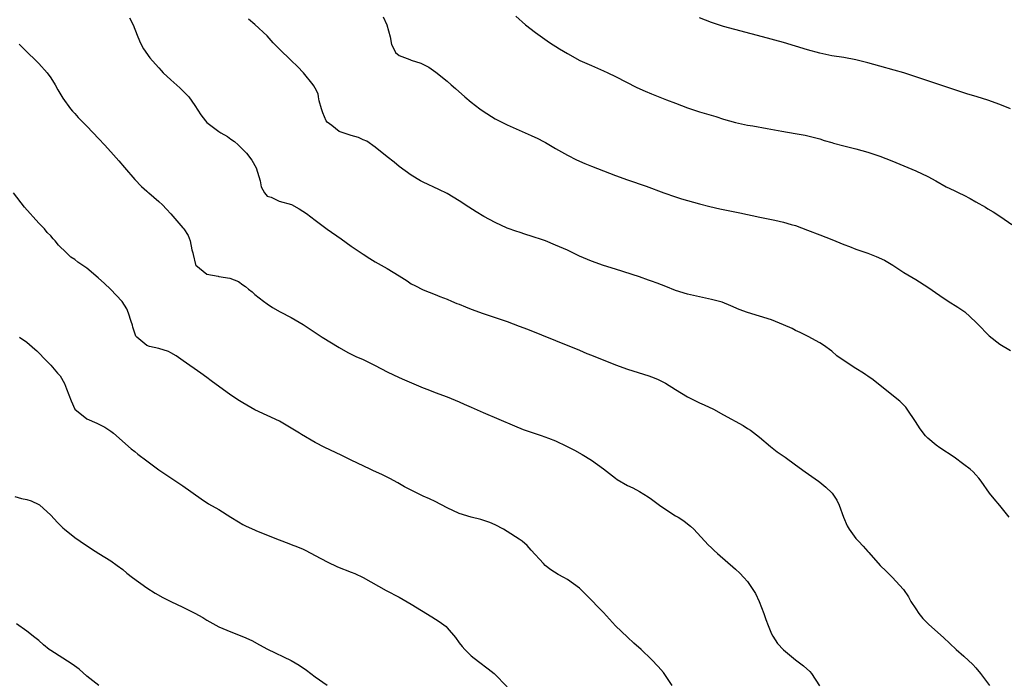
# Model space of a CAD drawing. Units: inches. Extents: x 2610000 to 2613000, y 1530000 to 1533000.
# Drawn here: x 2610624 to 2610788, y 1531502 to 1531612 of the extents above; entities that cross this region are included whole.
import ezdxf

# ---------------------------------------------------------------- set-up
doc = ezdxf.new("R2010")
doc.units = ezdxf.units.IN
doc.header["$MEASUREMENT"] = 0
doc.layers.add('LD26101530_2ft', color=82, linetype='Continuous')

msp = doc.modelspace()

# ---------------------------------------------------------------- linework, layer by layer
at = {"layer": 'LD26101530_2ft'}
for points, elevation in [([(2610642.13, 1531612.13), (2610642.71, 1531611), (2610643, 1531610.26), (2610643.47, 1531609), (2610643.93, 1531607.93), (2610644.44, 1531607), (2610645.5, 1531605.5), (2610646.41, 1531604.41), (2610647, 1531603.8), (2610647.37, 1531603.37), (2610647.74, 1531603), (2610649, 1531601.8), (2610650.49, 1531600.49), (2610651.51, 1531599.51), (2610651.96, 1531599), (2610653, 1531597.54), (2610654.01, 1531596.01), (2610654.75, 1531595), (2610655, 1531594.74), (2610657, 1531593.21), (2610657.34, 1531593), (2610658.41, 1531592.41), (2610659, 1531591.97), (2610659.58, 1531591.58), (2610660.22, 1531591), (2610661, 1531590.25), (2610661.61, 1531589.61), (2610662.47, 1531588.47), (2610663.19, 1531587.19), (2610663.87, 1531585), (2610664, 1531584), (2610664.56, 1531583), (2610665, 1531582.47), (2610665.69, 1531582.31), (2610667, 1531581.61), (2610669.05, 1531581.05), (2610670.37, 1531580.37), (2610671.56, 1531579.56), (2610673, 1531578.44), (2610674.99, 1531576.99), (2610677.35, 1531575.35), (2610679, 1531574.16), (2610681, 1531572.79), (2610682.09, 1531572.09), (2610683, 1531571.55), (2610685, 1531570.43), (2610687, 1531569.19), (2610688.34, 1531568.34), (2610689, 1531567.89), (2610689.58, 1531567.58), (2610691, 1531566.88), (2610693, 1531566.11), (2610693.78, 1531565.78), (2610695, 1531565.32), (2610695.71, 1531565), (2610696.61, 1531564.61), (2610697, 1531564.47), (2610698.02, 1531564.02), (2610699, 1531563.64), (2610701, 1531562.93), (2610703, 1531562.28), (2610705, 1531561.57), (2610707, 1531560.82), (2610708.34, 1531560.34), (2610713, 1531558.45), (2610717, 1531556.8), (2610718.26, 1531556.26), (2610719, 1531555.99), (2610723, 1531554.37), (2610725, 1531553.66), (2610728.57, 1531552.57), (2610729, 1531552.39), (2610730.02, 1531552.02), (2610731.33, 1531551.33), (2610733, 1531550.29), (2610735, 1531549.06), (2610737, 1531548.08), (2610737.75, 1531547.75), (2610739.31, 1531547), (2610741, 1531546.08), (2610744.26, 1531544.26), (2610745, 1531543.78), (2610745.48, 1531543.48), (2610747, 1531542.34), (2610748.79, 1531540.79), (2610749.91, 1531539.91), (2610751.24, 1531539), (2610753, 1531537.75), (2610754.59, 1531536.59), (2610756.83, 1531535), (2610757, 1531534.86), (2610758.03, 1531534.03), (2610759, 1531533.07), (2610759.06, 1531533), (2610759.84, 1531531.84), (2610760.23, 1531531), (2610760.97, 1531529.03), (2610761.59, 1531527.59), (2610761.9, 1531527), (2610763, 1531525.48), (2610763.45, 1531525), (2610764.22, 1531524.22), (2610765, 1531523.32), (2610765.16, 1531523.16), (2610767.05, 1531521), (2610768.05, 1531520.05), (2610769.05, 1531519.05), (2610770.94, 1531517), (2610771.77, 1531515.77), (2610772.19, 1531515), (2610773, 1531513.75), (2610773.51, 1531513), (2610774.16, 1531512.16), (2610775.15, 1531511.15), (2610777.59, 1531509), (2610779.72, 1531507), (2610781, 1531505.88), (2610782.48, 1531504.48), (2610783, 1531503.94), (2610783.78, 1531503), (2610785.29, 1531501)], 7624), ([(2610788.53, 1531529), (2610787, 1531530.96), (2610786.07, 1531532.07), (2610785.25, 1531533), (2610783.88, 1531535), (2610783.51, 1531535.51), (2610783, 1531536.07), (2610782.55, 1531536.55), (2610782.05, 1531537), (2610781, 1531537.8), (2610779.38, 1531539), (2610777, 1531540.55), (2610776.42, 1531541), (2610775, 1531542.18), (2610774.59, 1531542.59), (2610773.73, 1531543.73), (2610772.97, 1531544.97), (2610771.58, 1531547), (2610771.33, 1531547.33), (2610770.34, 1531548.34), (2610767.05, 1531550.95), (2610765.89, 1531551.89), (2610765, 1531552.48), (2610764.71, 1531552.71), (2610764.27, 1531553), (2610763, 1531553.78), (2610761.05, 1531555.05), (2610759.88, 1531555.88), (2610759, 1531556.63), (2610757.64, 1531557.64), (2610757, 1531558.05), (2610755.08, 1531559.08), (2610753.76, 1531559.76), (2610753, 1531560.08), (2610752.41, 1531560.41), (2610751, 1531561.05), (2610749, 1531561.85), (2610745, 1531563.07), (2610743.61, 1531563.61), (2610742.22, 1531564.22), (2610740.79, 1531564.79), (2610739, 1531565.28), (2610737, 1531565.68), (2610735, 1531566.14), (2610733, 1531566.77), (2610731.4, 1531567.4), (2610729.96, 1531567.96), (2610729, 1531568.31), (2610728.48, 1531568.48), (2610726.99, 1531569.01), (2610723, 1531570.3), (2610721, 1531570.91), (2610719, 1531571.62), (2610717, 1531572.49), (2610715, 1531573.45), (2610713, 1531574.33), (2610711.34, 1531575), (2610711, 1531575.13), (2610709, 1531575.82), (2610708.09, 1531576.09), (2610707, 1531576.45), (2610706.58, 1531576.58), (2610705, 1531577.15), (2610703, 1531578.05), (2610701.09, 1531579.09), (2610699.84, 1531579.84), (2610698.62, 1531580.62), (2610697, 1531581.71), (2610695, 1531582.91), (2610693.58, 1531583.58), (2610691, 1531584.77), (2610690.57, 1531585), (2610689, 1531585.96), (2610687, 1531587.39), (2610686.14, 1531588.13), (2610685, 1531589), (2610683, 1531590.62), (2610681.6, 1531591.6), (2610681, 1531591.86), (2610680.24, 1531592.24), (2610679, 1531592.56), (2610677, 1531593.24), (2610675.79, 1531594.21), (2610675, 1531594.79), (2610674.85, 1531595), (2610674.31, 1531596.31), (2610674.06, 1531597), (2610673.68, 1531598.32), (2610673.58, 1531599), (2610673.49, 1531599.49), (2610673, 1531600.44), (2610672.82, 1531600.82), (2610672.69, 1531601), (2610671.09, 1531603), (2610670.06, 1531604.06), (2610669, 1531605.06), (2610667.02, 1531607), (2610666.01, 1531608.01), (2610665, 1531609.14), (2610663, 1531611.04), (2610661.92, 1531611.92)], 7626), ([(2610684.31, 1531612.31), (2610684.95, 1531611), (2610685.5, 1531609), (2610685.73, 1531607.73), (2610686.13, 1531607), (2610686.37, 1531606.37), (2610687, 1531605.9), (2610688.8, 1531605.2), (2610689, 1531605.09), (2610690.6, 1531604.6), (2610691.92, 1531603.92), (2610693.1, 1531603.1), (2610695, 1531601.59), (2610695.67, 1531601), (2610696.4, 1531600.4), (2610697.92, 1531599), (2610699, 1531598.09), (2610700.41, 1531597), (2610701, 1531596.59), (2610703, 1531595.35), (2610703.67, 1531595), (2610705, 1531594.34), (2610707, 1531593.43), (2610709, 1531592.57), (2610710.06, 1531592.06), (2610711, 1531591.58), (2610711.38, 1531591.38), (2610713, 1531590.42), (2610715, 1531589.27), (2610716.51, 1531588.51), (2610717.9, 1531587.9), (2610719, 1531587.45), (2610723, 1531585.91), (2610725, 1531585.19), (2610728.12, 1531584.12), (2610731.03, 1531583.03), (2610733, 1531582.34), (2610734.01, 1531582.01), (2610737, 1531581.16), (2610738.74, 1531580.74), (2610740.38, 1531580.38), (2610743.7, 1531579.7), (2610747.02, 1531578.98), (2610749, 1531578.59), (2610749.54, 1531578.46), (2610751, 1531578.15), (2610752.24, 1531577.76), (2610753, 1531577.56), (2610755, 1531576.8), (2610757, 1531576.02), (2610759, 1531575.22), (2610761, 1531574.4), (2610761.94, 1531574.06), (2610763, 1531573.64), (2610765, 1531572.96), (2610766.4, 1531572.4), (2610767.78, 1531571.78), (2610769.18, 1531571), (2610771, 1531569.78), (2610773, 1531568.57), (2610775, 1531567.31), (2610777, 1531565.91), (2610778.4, 1531565), (2610780.01, 1531564.01), (2610781.18, 1531563.18), (2610783, 1531561.51), (2610783.51, 1531561), (2610785, 1531559.41), (2610785.22, 1531559.22), (2610787, 1531557.83), (2610788.78, 1531556.78)], 7628), ([(2610706.42, 1531612.42), (2610708.05, 1531611), (2610709.71, 1531609.71), (2610710.86, 1531608.86), (2610712.05, 1531608.05), (2610713.68, 1531607), (2610715, 1531606.2), (2610717.07, 1531605.07), (2610719, 1531604.19), (2610721, 1531603.33), (2610721.72, 1531603), (2610723, 1531602.39), (2610726.56, 1531600.56), (2610727.93, 1531599.93), (2610729, 1531599.47), (2610731.5, 1531598.5), (2610733, 1531597.94), (2610735, 1531597.16), (2610737, 1531596.51), (2610738.18, 1531596.18), (2610739.73, 1531595.73), (2610741, 1531595.3), (2610743, 1531594.7), (2610745, 1531594.28), (2610745.85, 1531594.15), (2610748.27, 1531593.73), (2610750.72, 1531593.28), (2610752.9, 1531592.9), (2610754.59, 1531592.59), (2610757, 1531591.99), (2610757.75, 1531591.75), (2610759, 1531591.39), (2610759.29, 1531591.29), (2610761, 1531590.84), (2610763, 1531590.35), (2610765, 1531589.8), (2610767, 1531589.14), (2610769, 1531588.36), (2610773, 1531586.66), (2610775, 1531585.71), (2610776.33, 1531585), (2610778.04, 1531584.04), (2610779.38, 1531583.38), (2610780.19, 1531583), (2610781, 1531582.6), (2610782.06, 1531582.06), (2610783, 1531581.54), (2610784.61, 1531580.61), (2610785, 1531580.37), (2610785.86, 1531579.87), (2610787.13, 1531579), (2610789, 1531577.77)], 7630), ([(2610788.76, 1531597), (2610787, 1531597.7), (2610785, 1531598.44), (2610783.23, 1531599), (2610781.51, 1531599.51), (2610781, 1531599.68), (2610779.99, 1531599.99), (2610775, 1531601.64), (2610773, 1531602.34), (2610771, 1531602.97), (2610769.41, 1531603.41), (2610767, 1531604.12), (2610765, 1531604.68), (2610763, 1531605.16), (2610761, 1531605.54), (2610759, 1531605.84), (2610757, 1531606.24), (2610755, 1531606.8), (2610753, 1531607.43), (2610751, 1531608.04), (2610747.51, 1531609), (2610741, 1531610.71), (2610739, 1531611.36), (2610737, 1531612.15)], 7632), ([(2610623.74, 1531607.74), (2610625, 1531606.5), (2610626.56, 1531605), (2610627, 1531604.55), (2610628.39, 1531603), (2610629, 1531602.14), (2610629.73, 1531601), (2610630.16, 1531600.16), (2610631, 1531598.79), (2610632.31, 1531597), (2610632.63, 1531596.63), (2610633, 1531596.25), (2610633.58, 1531595.58), (2610635, 1531594.14), (2610637, 1531592.03), (2610637.94, 1531591), (2610639, 1531589.84), (2610640.33, 1531588.33), (2610641.25, 1531587.25), (2610643, 1531585.23), (2610644.08, 1531584.08), (2610645, 1531583.3), (2610645.15, 1531583.15), (2610645.35, 1531583), (2610647, 1531581.57), (2610647.58, 1531581), (2610648.29, 1531580.29), (2610649, 1531579.52), (2610651, 1531577.2), (2610651.15, 1531577), (2610651.89, 1531575.89), (2610652.22, 1531575), (2610652.49, 1531573.51), (2610652.66, 1531573), (2610652.73, 1531572.73), (2610653.1, 1531571.1), (2610653.16, 1531571), (2610655, 1531569.47), (2610656.85, 1531569.15), (2610657, 1531569.1), (2610658.8, 1531568.8), (2610660.24, 1531568.24), (2610661, 1531567.71), (2610661.43, 1531567.43), (2610661.94, 1531567), (2610662.53, 1531566.53), (2610663, 1531566.1), (2610664.4, 1531565), (2610665, 1531564.56), (2610665.94, 1531563.94), (2610667.21, 1531563.21), (2610669, 1531562.25), (2610671, 1531561.09), (2610674.19, 1531559), (2610677, 1531557.27), (2610678.46, 1531556.46), (2610679.79, 1531555.79), (2610681, 1531555.26), (2610681.54, 1531555), (2610683, 1531554.28), (2610685, 1531553.24), (2610687, 1531552.27), (2610687.88, 1531551.88), (2610691, 1531550.55), (2610691.75, 1531550.25), (2610693, 1531549.76), (2610695, 1531549.03), (2610697, 1531548.25), (2610697.84, 1531547.84), (2610699, 1531547.35), (2610701, 1531546.43), (2610706.2, 1531544.2), (2610707.63, 1531543.63), (2610709, 1531543.16), (2610710.63, 1531542.63), (2610711.84, 1531542.16), (2610713, 1531541.74), (2610714.86, 1531540.86), (2610716.17, 1531540.17), (2610717.45, 1531539.45), (2610719, 1531538.52), (2610721, 1531537.08), (2610723, 1531535.49), (2610723.3, 1531535.3), (2610725, 1531534.3), (2610725.89, 1531533.89), (2610727, 1531533.3), (2610728.43, 1531532.43), (2610729, 1531532.02), (2610730.33, 1531531), (2610730.72, 1531530.72), (2610733, 1531529.27), (2610733.46, 1531529), (2610734.4, 1531528.4), (2610735, 1531527.89), (2610735.5, 1531527.5), (2610736.05, 1531527), (2610738.41, 1531524.41), (2610739, 1531523.89), (2610739.45, 1531523.45), (2610740, 1531523), (2610743, 1531520.39), (2610743.71, 1531519.71), (2610744.4, 1531519), (2610745, 1531518.3), (2610745.9, 1531517), (2610746.31, 1531516.31), (2610746.9, 1531515), (2610747.68, 1531513), (2610748.01, 1531512.01), (2610748.4, 1531511), (2610749, 1531509.59), (2610749.19, 1531509.19), (2610749.99, 1531507.99), (2610751, 1531506.91), (2610753, 1531505.27), (2610754.29, 1531504.29), (2610755.34, 1531503.34), (2610755.63, 1531503), (2610756.95, 1531500.95)], 7622), ([(2610732.46, 1531501), (2610731.13, 1531503), (2610731, 1531503.17), (2610730.14, 1531504.14), (2610729, 1531505.34), (2610727.27, 1531507), (2610726.05, 1531508.05), (2610725, 1531509.03), (2610723, 1531510.96), (2610722.02, 1531512.02), (2610721, 1531513.16), (2610718.12, 1531516.12), (2610717.24, 1531517), (2610717, 1531517.22), (2610715, 1531518.64), (2610714.39, 1531519), (2610713.48, 1531519.48), (2610712.26, 1531520.26), (2610711.33, 1531521), (2610711, 1531521.31), (2610709, 1531523.55), (2610708.29, 1531524.29), (2610707.49, 1531525), (2610707, 1531525.35), (2610705, 1531526.64), (2610704.39, 1531527), (2610703, 1531527.72), (2610702.11, 1531528.11), (2610700.62, 1531528.62), (2610699, 1531529.01), (2610697, 1531529.66), (2610695, 1531530.6), (2610693, 1531531.63), (2610692.07, 1531532.07), (2610691, 1531532.53), (2610689, 1531533.5), (2610687.91, 1531534.09), (2610686.75, 1531534.75), (2610685.44, 1531535.44), (2610685, 1531535.66), (2610684.12, 1531536.12), (2610682.75, 1531536.75), (2610682.18, 1531537), (2610679, 1531538.49), (2610677.33, 1531539.34), (2610674.64, 1531540.64), (2610673, 1531541.46), (2610670.76, 1531542.76), (2610670.4, 1531543), (2610669, 1531543.86), (2610667.06, 1531545), (2610663, 1531546.9), (2610661.65, 1531547.65), (2610661, 1531548.03), (2610660.4, 1531548.4), (2610659, 1531549.33), (2610655.7, 1531551.7), (2610655, 1531552.25), (2610653.97, 1531553), (2610651.06, 1531555.06), (2610649.88, 1531555.88), (2610649, 1531556.37), (2610648.58, 1531556.58), (2610647, 1531557.12), (2610645.43, 1531557.43), (2610645, 1531557.62), (2610643.32, 1531559), (2610643.16, 1531559.16), (2610643, 1531559.68), (2610642.67, 1531560.67), (2610642.61, 1531561), (2610642.39, 1531561.61), (2610641.95, 1531563), (2610641.68, 1531563.68), (2610640.9, 1531564.9), (2610638.92, 1531567), (2610637.95, 1531567.95), (2610636.89, 1531568.89), (2610635, 1531570.46), (2610633.5, 1531571.5), (2610633, 1531571.93), (2610632.32, 1531572.32), (2610631.63, 1531573), (2610630.28, 1531574.28), (2610629.76, 1531575), (2610629.38, 1531575.38), (2610629, 1531575.84), (2610628.43, 1531576.43), (2610627.95, 1531577), (2610627, 1531577.98), (2610626.09, 1531579), (2610625.56, 1531579.56), (2610624.63, 1531580.63), (2610622.8, 1531583)], 7620), ([(2610623.81, 1531559), (2610625, 1531558.14), (2610626.37, 1531557), (2610626.7, 1531556.7), (2610628.35, 1531555), (2610629, 1531554.31), (2610630.15, 1531553), (2610630.54, 1531552.54), (2610631.3, 1531551.3), (2610631.6, 1531550.4), (2610632.37, 1531548.37), (2610633.02, 1531547.02), (2610635, 1531545.42), (2610636.68, 1531544.68), (2610638.01, 1531544.01), (2610639, 1531543.34), (2610639.44, 1531543), (2610642.41, 1531540.41), (2610643, 1531539.96), (2610643.51, 1531539.51), (2610645, 1531538.38), (2610647, 1531536.9), (2610651, 1531534.22), (2610654.05, 1531532.05), (2610655.27, 1531531.27), (2610657, 1531530.28), (2610659, 1531529.04), (2610660.24, 1531528.24), (2610661, 1531527.81), (2610661.53, 1531527.53), (2610662.89, 1531526.89), (2610663.26, 1531526.74), (2610667, 1531525.23), (2610668.63, 1531524.63), (2610669, 1531524.47), (2610670.07, 1531524.07), (2610671, 1531523.67), (2610671.46, 1531523.46), (2610673, 1531522.65), (2610675, 1531521.56), (2610676.75, 1531520.75), (2610679, 1531519.88), (2610679.62, 1531519.62), (2610681, 1531518.98), (2610684.84, 1531516.84), (2610687, 1531515.69), (2610689, 1531514.54), (2610692.45, 1531512.45), (2610693.68, 1531511.68), (2610694.8, 1531510.8), (2610695, 1531510.59), (2610696.35, 1531509), (2610697, 1531508.11), (2610697.49, 1531507.49), (2610697.92, 1531507), (2610699, 1531505.93), (2610700.2, 1531505), (2610701.8, 1531503.8), (2610702.8, 1531503), (2610705, 1531500.75)], 7618), ([(2610623, 1531532.46), (2610624.15, 1531532.15), (2610625, 1531531.97), (2610625.74, 1531531.74), (2610627, 1531531.15), (2610627.1, 1531531.1), (2610629, 1531529.33), (2610630.13, 1531528.13), (2610631, 1531527.26), (2610631.3, 1531527), (2610633, 1531525.62), (2610633.87, 1531525), (2610635.76, 1531523.76), (2610637, 1531523), (2610639, 1531521.74), (2610640.07, 1531521), (2610641, 1531520.29), (2610641.69, 1531519.69), (2610642.59, 1531519), (2610645, 1531517.24), (2610646.38, 1531516.38), (2610647.66, 1531515.66), (2610649, 1531514.97), (2610651, 1531514.02), (2610653, 1531513.05), (2610654.32, 1531512.32), (2610655, 1531511.89), (2610657, 1531510.77), (2610659, 1531509.92), (2610661.1, 1531509.1), (2610662.47, 1531508.47), (2610663.77, 1531507.77), (2610665.06, 1531507.06), (2610669, 1531505.16), (2610670.38, 1531504.38), (2610671.56, 1531503.56), (2610673, 1531502.47), (2610675, 1531501.08)], 7616), ([(2610637, 1531501.01), (2610635, 1531502.58), (2610633.72, 1531503.72), (2610632.56, 1531504.56), (2610631, 1531505.53), (2610629, 1531506.82), (2610628.75, 1531507), (2610627.79, 1531507.79), (2610627, 1531508.49), (2610626.33, 1531509), (2610625, 1531510.05), (2610623.29, 1531511.29)], 7614)]:
    msp.add_lwpolyline(points, dxfattribs=dict(at, elevation=elevation))

doc.saveas('drawing.dxf')
